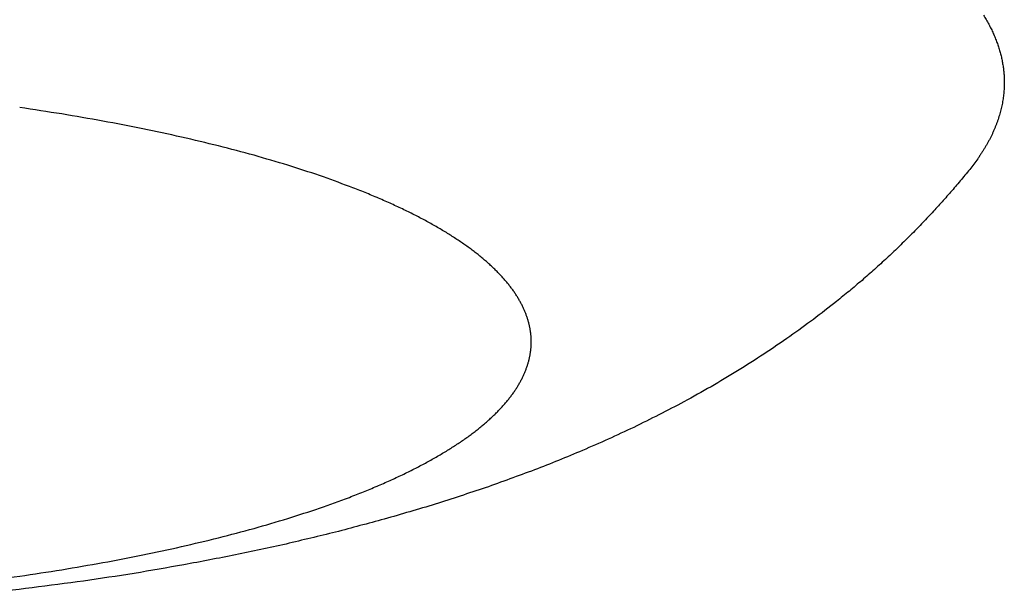
# Model space of a CAD drawing. Units: inches. Extents: x -3259 to 7428, y -611 to 6818.
# Drawn here: x 270 to 284, y 2923 to 2932 of the extents above; entities that cross this region are included whole.
import ezdxf

# ---------------------------------------------------------------- set-up
doc = ezdxf.new("R2010")
doc.units = ezdxf.units.IN
doc.layers.add('Elverdal_Swing', color=7, linetype='Continuous', true_color=0xf39be1)

msp = doc.modelspace()

# ---------------------------------------------------------------- linework, layer by layer
at = {"layer": 'Elverdal_Swing'}
for points in [[(283.822, 2932.062), (283.835, 2932.039), (283.849, 2932.017), (283.863, 2931.995)], [(283.863, 2931.995), (283.875, 2931.972), (283.887, 2931.949), (283.9, 2931.926)], [(283.9, 2931.926), (283.912, 2931.904), (283.923, 2931.881), (283.935, 2931.859)], [(283.935, 2931.859), (283.946, 2931.836), (283.956, 2931.814), (283.966, 2931.792)], [(283.966, 2931.792), (283.971, 2931.781), (283.976, 2931.77), (283.981, 2931.758)], [(283.981, 2931.758), (283.986, 2931.747), (283.99, 2931.736), (283.995, 2931.724)], [(283.995, 2931.724), (283.999, 2931.713), (284.004, 2931.702), (284.008, 2931.691)], [(284.008, 2931.691), (284.013, 2931.679), (284.017, 2931.668), (284.021, 2931.657)], [(284.021, 2931.657), (284.025, 2931.646), (284.029, 2931.635), (284.033, 2931.624)], [(284.033, 2931.624), (284.037, 2931.612), (284.04, 2931.601), (284.044, 2931.59)], [(284.044, 2931.59), (284.048, 2931.579), (284.051, 2931.568), (284.055, 2931.557)], [(284.055, 2931.557), (284.058, 2931.546), (284.061, 2931.535), (284.064, 2931.524)], [(284.064, 2931.524), (284.067, 2931.513), (284.07, 2931.501), (284.073, 2931.49)], [(284.073, 2931.49), (284.076, 2931.479), (284.079, 2931.468), (284.081, 2931.458)], [(284.081, 2931.458), (284.084, 2931.446), (284.087, 2931.435), (284.089, 2931.424)], [(284.089, 2931.424), (284.091, 2931.413), (284.094, 2931.402), (284.096, 2931.391)], [(284.096, 2931.391), (284.098, 2931.38), (284.1, 2931.369), (284.102, 2931.358)], [(284.102, 2931.358), (284.104, 2931.347), (284.106, 2931.336), (284.108, 2931.325)], [(284.108, 2931.325), (284.11, 2931.314), (284.112, 2931.303), (284.113, 2931.292)], [(284.113, 2931.292), (284.115, 2931.281), (284.116, 2931.27), (284.117, 2931.259)], [(284.117, 2931.259), (284.118, 2931.248), (284.12, 2931.237), (284.121, 2931.226)], [(284.121, 2931.226), (284.122, 2931.216), (284.123, 2931.205), (284.124, 2931.194)], [(284.124, 2931.194), (284.125, 2931.183), (284.126, 2931.172), (284.126, 2931.161)], [(284.126, 2931.161), (284.127, 2931.15), (284.127, 2931.139), (284.128, 2931.129)], [(284.128, 2931.129), (284.128, 2931.118), (284.128, 2931.107), (284.129, 2931.096)], [(284.129, 2931.064), (284.129, 2931.051), (284.128, 2931.037), (284.128, 2931.024)], [(284.129, 2931.096), (284.129, 2931.085), (284.129, 2931.075), (284.129, 2931.064)], [(284.124, 2930.942), (284.123, 2930.929), (284.122, 2930.915), (284.121, 2930.902)], [(284.127, 2930.983), (284.126, 2930.969), (284.126, 2930.956), (284.124, 2930.942)], [(284.128, 2931.024), (284.128, 2931.01), (284.127, 2930.996), (284.127, 2930.983)], [(284.104, 2930.781), (284.102, 2930.767), (284.1, 2930.754), (284.097, 2930.74)], [(284.111, 2930.821), (284.109, 2930.807), (284.107, 2930.794), (284.104, 2930.781)], [(284.117, 2930.861), (284.115, 2930.848), (284.113, 2930.834), (284.111, 2930.821)], [(284.121, 2930.902), (284.119, 2930.888), (284.118, 2930.875), (284.117, 2930.861)], [(270.183, 2930.598), (269.975, 2930.63), (269.768, 2930.662), (269.561, 2930.694)], [(284.068, 2930.619), (284.064, 2930.605), (284.061, 2930.592), (284.057, 2930.578)], [(284.078, 2930.659), (284.075, 2930.645), (284.072, 2930.632), (284.068, 2930.619)], [(284.088, 2930.7), (284.085, 2930.686), (284.081, 2930.672), (284.078, 2930.659)], [(284.097, 2930.74), (284.094, 2930.727), (284.091, 2930.713), (284.088, 2930.7)], [(270.792, 2930.493), (270.589, 2930.528), (270.386, 2930.563), (270.183, 2930.598)], [(271.383, 2930.379), (271.186, 2930.417), (270.988, 2930.455), (270.792, 2930.493)], [(284.031, 2930.497), (284.026, 2930.484), (284.021, 2930.47), (284.016, 2930.457)], [(284.044, 2930.538), (284.04, 2930.524), (284.035, 2930.511), (284.031, 2930.497)], [(284.057, 2930.578), (284.052, 2930.565), (284.049, 2930.552), (284.044, 2930.538)], [(271.955, 2930.256), (271.764, 2930.298), (271.573, 2930.338), (271.383, 2930.379)], [(283.966, 2930.336), (283.96, 2930.323), (283.954, 2930.309), (283.948, 2930.296)], [(283.984, 2930.376), (283.978, 2930.363), (283.972, 2930.35), (283.966, 2930.336)], [(284, 2930.417), (283.995, 2930.403), (283.989, 2930.39), (283.984, 2930.376)], [(284.016, 2930.457), (284.011, 2930.443), (284.006, 2930.43), (284, 2930.417)], [(272.504, 2930.125), (272.321, 2930.169), (272.138, 2930.212), (271.955, 2930.256)], [(283.908, 2930.216), (283.9, 2930.202), (283.893, 2930.189), (283.886, 2930.175)], [(283.929, 2930.256), (283.921, 2930.243), (283.915, 2930.229), (283.908, 2930.216)], [(283.948, 2930.296), (283.942, 2930.282), (283.935, 2930.269), (283.929, 2930.256)], [(273.029, 2929.986), (272.854, 2930.032), (272.679, 2930.079), (272.504, 2930.125)], [(283.816, 2930.056), (283.807, 2930.042), (283.798, 2930.029), (283.79, 2930.016)], [(283.84, 2930.095), (283.832, 2930.082), (283.824, 2930.069), (283.816, 2930.056)], [(283.864, 2930.135), (283.856, 2930.122), (283.848, 2930.109), (283.84, 2930.095)], [(283.886, 2930.175), (283.879, 2930.162), (283.871, 2930.149), (283.864, 2930.135)], [(273.528, 2929.839), (273.362, 2929.888), (273.196, 2929.937), (273.029, 2929.986)], [(283.736, 2929.936), (283.717, 2929.909), (283.698, 2929.883), (283.679, 2929.857)], [(283.764, 2929.976), (283.755, 2929.962), (283.746, 2929.949), (283.736, 2929.936)], [(283.79, 2930.016), (283.781, 2930.002), (283.773, 2929.989), (283.764, 2929.976)], [(273.999, 2929.686), (273.843, 2929.737), (273.685, 2929.788), (273.528, 2929.839)], [(283.617, 2929.777), (283.571, 2929.721), (283.524, 2929.664), (283.478, 2929.607)], [(283.679, 2929.857), (283.658, 2929.83), (283.637, 2929.804), (283.617, 2929.777)], [(274.439, 2929.526), (274.292, 2929.579), (274.146, 2929.633), (273.999, 2929.686)], [(283.478, 2929.607), (283.43, 2929.552), (283.383, 2929.496), (283.335, 2929.44)], [(274.648, 2929.444), (274.578, 2929.472), (274.509, 2929.499), (274.439, 2929.526)], [(274.848, 2929.361), (274.781, 2929.389), (274.715, 2929.417), (274.648, 2929.444)], [(275.04, 2929.277), (274.976, 2929.305), (274.912, 2929.333), (274.848, 2929.361)], [(283.335, 2929.44), (283.288, 2929.386), (283.239, 2929.331), (283.191, 2929.277)], [(275.223, 2929.191), (275.162, 2929.22), (275.101, 2929.248), (275.04, 2929.277)], [(275.399, 2929.105), (275.341, 2929.134), (275.282, 2929.163), (275.223, 2929.191)], [(283.191, 2929.277), (283.142, 2929.223), (283.093, 2929.17), (283.044, 2929.116)], [(275.565, 2929.018), (275.51, 2929.047), (275.455, 2929.076), (275.399, 2929.105)], [(275.724, 2928.93), (275.671, 2928.959), (275.618, 2928.988), (275.565, 2929.018)], [(283.044, 2929.116), (282.991, 2929.06), (282.938, 2929.004), (282.885, 2928.948)], [(275.874, 2928.841), (275.824, 2928.871), (275.774, 2928.9), (275.724, 2928.93)], [(282.885, 2928.948), (282.831, 2928.893), (282.777, 2928.838), (282.723, 2928.783)], [(276.014, 2928.751), (275.967, 2928.781), (275.921, 2928.811), (275.874, 2928.841)], [(276.147, 2928.661), (276.103, 2928.691), (276.059, 2928.721), (276.014, 2928.751)], [(282.723, 2928.783), (282.668, 2928.729), (282.613, 2928.676), (282.559, 2928.622)], [(276.21, 2928.616), (276.189, 2928.631), (276.168, 2928.646), (276.147, 2928.661)], [(276.27, 2928.571), (276.25, 2928.586), (276.23, 2928.601), (276.21, 2928.616)], [(282.559, 2928.622), (282.503, 2928.569), (282.448, 2928.517), (282.392, 2928.464)], [(276.329, 2928.526), (276.309, 2928.541), (276.29, 2928.556), (276.27, 2928.571)], [(276.385, 2928.48), (276.366, 2928.495), (276.348, 2928.511), (276.329, 2928.526)], [(276.439, 2928.435), (276.421, 2928.45), (276.403, 2928.465), (276.385, 2928.48)], [(276.491, 2928.39), (276.474, 2928.405), (276.457, 2928.42), (276.439, 2928.435)], [(282.392, 2928.464), (282.331, 2928.409), (282.27, 2928.353), (282.209, 2928.297)], [(276.542, 2928.344), (276.525, 2928.359), (276.508, 2928.374), (276.491, 2928.39)], [(276.589, 2928.298), (276.573, 2928.313), (276.557, 2928.329), (276.542, 2928.344)], [(276.635, 2928.252), (276.62, 2928.267), (276.605, 2928.283), (276.589, 2928.298)], [(282.209, 2928.297), (282.147, 2928.243), (282.086, 2928.189), (282.024, 2928.134)], [(276.678, 2928.207), (276.664, 2928.222), (276.649, 2928.237), (276.635, 2928.252)], [(276.72, 2928.162), (276.706, 2928.177), (276.692, 2928.192), (276.678, 2928.207)], [(276.759, 2928.116), (276.747, 2928.131), (276.733, 2928.146), (276.72, 2928.162)], [(276.796, 2928.071), (276.784, 2928.086), (276.772, 2928.101), (276.759, 2928.116)], [(276.831, 2928.025), (276.819, 2928.04), (276.808, 2928.056), (276.796, 2928.071)], [(276.865, 2927.98), (276.854, 2927.995), (276.843, 2928.01), (276.831, 2928.025)], [(282.024, 2928.134), (281.962, 2928.082), (281.899, 2928.029), (281.837, 2927.976)], [(276.897, 2927.934), (276.886, 2927.949), (276.876, 2927.965), (276.865, 2927.98)], [(276.925, 2927.889), (276.916, 2927.904), (276.906, 2927.919), (276.897, 2927.934)], [(276.952, 2927.843), (276.943, 2927.859), (276.934, 2927.874), (276.925, 2927.889)], [(281.837, 2927.976), (281.773, 2927.925), (281.71, 2927.873), (281.647, 2927.821)], [(276.977, 2927.798), (276.969, 2927.813), (276.96, 2927.829), (276.952, 2927.843)], [(277, 2927.753), (276.993, 2927.768), (276.985, 2927.783), (276.977, 2927.798)], [(277.022, 2927.708), (277.014, 2927.723), (277.008, 2927.738), (277, 2927.753)], [(277.031, 2927.686), (277.028, 2927.693), (277.025, 2927.701), (277.022, 2927.708)], [(281.647, 2927.821), (281.533, 2927.733), (281.419, 2927.644), (281.305, 2927.556)], [(277.041, 2927.664), (277.038, 2927.671), (277.034, 2927.679), (277.031, 2927.686)], [(277.05, 2927.641), (277.047, 2927.649), (277.044, 2927.656), (277.041, 2927.664)], [(277.057, 2927.619), (277.055, 2927.626), (277.052, 2927.634), (277.05, 2927.641)], [(277.066, 2927.597), (277.063, 2927.604), (277.06, 2927.611), (277.057, 2927.619)], [(277.073, 2927.574), (277.071, 2927.582), (277.068, 2927.589), (277.066, 2927.597)], [(277.08, 2927.552), (277.078, 2927.559), (277.076, 2927.567), (277.073, 2927.574)], [(281.305, 2927.556), (281.19, 2927.472), (281.074, 2927.388), (280.958, 2927.304)], [(277.086, 2927.53), (277.085, 2927.537), (277.082, 2927.544), (277.08, 2927.552)], [(277.092, 2927.507), (277.09, 2927.515), (277.088, 2927.522), (277.086, 2927.53)], [(277.098, 2927.485), (277.096, 2927.493), (277.094, 2927.5), (277.092, 2927.507)], [(277.103, 2927.464), (277.102, 2927.471), (277.1, 2927.478), (277.098, 2927.485)], [(277.108, 2927.442), (277.106, 2927.449), (277.105, 2927.456), (277.103, 2927.464)], [(277.112, 2927.419), (277.111, 2927.426), (277.109, 2927.434), (277.108, 2927.442)], [(277.116, 2927.397), (277.115, 2927.404), (277.114, 2927.412), (277.112, 2927.419)], [(277.119, 2927.375), (277.118, 2927.382), (277.117, 2927.39), (277.116, 2927.397)], [(277.122, 2927.353), (277.121, 2927.361), (277.12, 2927.368), (277.119, 2927.375)], [(277.125, 2927.331), (277.124, 2927.339), (277.123, 2927.346), (277.122, 2927.353)], [(277.127, 2927.31), (277.126, 2927.317), (277.125, 2927.324), (277.125, 2927.331)], [(277.128, 2927.288), (277.127, 2927.295), (277.127, 2927.302), (277.127, 2927.31)], [(277.129, 2927.266), (277.128, 2927.274), (277.128, 2927.281), (277.128, 2927.288)], [(277.13, 2927.244), (277.129, 2927.252), (277.129, 2927.259), (277.129, 2927.266)], [(280.958, 2927.304), (280.83, 2927.216), (280.701, 2927.129), (280.573, 2927.042)], [(277.125, 2927.114), (277.125, 2927.122), (277.126, 2927.129), (277.127, 2927.136)], [(277.127, 2927.136), (277.127, 2927.144), (277.127, 2927.151), (277.128, 2927.158)], [(277.128, 2927.158), (277.128, 2927.165), (277.128, 2927.173), (277.129, 2927.18)], [(277.129, 2927.18), (277.129, 2927.187), (277.129, 2927.194), (277.13, 2927.201)], [(277.13, 2927.223), (277.13, 2927.23), (277.13, 2927.237), (277.13, 2927.244)], [(277.13, 2927.201), (277.13, 2927.209), (277.13, 2927.216), (277.13, 2927.223)], [(277.098, 2926.96), (277.1, 2926.968), (277.102, 2926.975), (277.103, 2926.983)], [(277.103, 2926.983), (277.105, 2926.99), (277.106, 2926.998), (277.108, 2927.005)], [(277.108, 2927.005), (277.109, 2927.012), (277.111, 2927.02), (277.112, 2927.027)], [(277.112, 2927.027), (277.114, 2927.034), (277.115, 2927.042), (277.116, 2927.049)], [(277.116, 2927.049), (277.117, 2927.057), (277.118, 2927.063), (277.119, 2927.071)], [(277.119, 2927.071), (277.12, 2927.078), (277.121, 2927.086), (277.122, 2927.093)], [(277.122, 2927.093), (277.123, 2927.1), (277.124, 2927.107), (277.125, 2927.114)], [(280.573, 2927.042), (280.443, 2926.959), (280.313, 2926.876), (280.184, 2926.793)], [(277.05, 2926.805), (277.052, 2926.813), (277.055, 2926.82), (277.057, 2926.828)], [(277.057, 2926.828), (277.06, 2926.835), (277.063, 2926.842), (277.066, 2926.85)], [(277.066, 2926.85), (277.068, 2926.857), (277.071, 2926.865), (277.073, 2926.872)], [(277.073, 2926.872), (277.076, 2926.879), (277.078, 2926.887), (277.08, 2926.894)], [(277.08, 2926.894), (277.082, 2926.902), (277.085, 2926.909), (277.086, 2926.917)], [(277.086, 2926.917), (277.088, 2926.924), (277.09, 2926.931), (277.092, 2926.939)], [(277.092, 2926.939), (277.094, 2926.946), (277.096, 2926.953), (277.098, 2926.96)], [(276.977, 2926.648), (276.985, 2926.663), (276.993, 2926.678), (277, 2926.693)], [(277, 2926.693), (277.008, 2926.708), (277.014, 2926.723), (277.022, 2926.738)], [(277.022, 2926.738), (277.025, 2926.745), (277.028, 2926.753), (277.031, 2926.76)], [(277.031, 2926.76), (277.034, 2926.768), (277.038, 2926.775), (277.041, 2926.783)], [(277.041, 2926.783), (277.044, 2926.79), (277.047, 2926.798), (277.05, 2926.805)], [(280.184, 2926.793), (280.052, 2926.714), (279.921, 2926.636), (279.79, 2926.558)], [(276.897, 2926.512), (276.906, 2926.527), (276.916, 2926.542), (276.925, 2926.557)], [(276.925, 2926.557), (276.934, 2926.572), (276.943, 2926.587), (276.952, 2926.603)], [(276.952, 2926.603), (276.96, 2926.618), (276.969, 2926.633), (276.977, 2926.648)], [(279.79, 2926.558), (279.656, 2926.484), (279.523, 2926.41), (279.39, 2926.336)], [(276.796, 2926.376), (276.808, 2926.391), (276.819, 2926.406), (276.831, 2926.421)], [(276.831, 2926.421), (276.843, 2926.437), (276.854, 2926.452), (276.865, 2926.467)], [(276.865, 2926.467), (276.876, 2926.482), (276.886, 2926.497), (276.897, 2926.512)], [(276.678, 2926.239), (276.692, 2926.255), (276.706, 2926.27), (276.72, 2926.285)], [(276.72, 2926.285), (276.733, 2926.3), (276.747, 2926.315), (276.759, 2926.33)], [(276.759, 2926.33), (276.772, 2926.345), (276.784, 2926.36), (276.796, 2926.376)], [(279.39, 2926.336), (279.267, 2926.271), (279.143, 2926.207), (279.02, 2926.142)], [(276.491, 2926.057), (276.508, 2926.072), (276.525, 2926.087), (276.542, 2926.103)], [(276.542, 2926.103), (276.557, 2926.118), (276.573, 2926.133), (276.589, 2926.148)], [(276.589, 2926.148), (276.605, 2926.163), (276.62, 2926.178), (276.635, 2926.193)], [(276.635, 2926.193), (276.649, 2926.209), (276.664, 2926.224), (276.678, 2926.239)], [(279.02, 2926.142), (278.895, 2926.08), (278.771, 2926.019), (278.646, 2925.957)], [(276.329, 2925.92), (276.348, 2925.936), (276.366, 2925.951), (276.385, 2925.966)], [(276.385, 2925.966), (276.403, 2925.981), (276.421, 2925.996), (276.439, 2926.011)], [(276.439, 2926.011), (276.457, 2926.026), (276.474, 2926.042), (276.491, 2926.057)], [(278.646, 2925.957), (278.52, 2925.899), (278.395, 2925.84), (278.269, 2925.781)], [(276.147, 2925.785), (276.168, 2925.8), (276.189, 2925.815), (276.21, 2925.83)], [(276.21, 2925.83), (276.23, 2925.845), (276.25, 2925.86), (276.27, 2925.875)], [(276.27, 2925.875), (276.29, 2925.89), (276.309, 2925.905), (276.329, 2925.92)], [(275.874, 2925.606), (275.921, 2925.635), (275.967, 2925.665), (276.014, 2925.695)], [(276.014, 2925.695), (276.059, 2925.725), (276.103, 2925.755), (276.147, 2925.785)], [(278.269, 2925.781), (278.142, 2925.726), (278.016, 2925.67), (277.889, 2925.615)], [(275.565, 2925.428), (275.618, 2925.458), (275.671, 2925.487), (275.724, 2925.517)], [(275.724, 2925.517), (275.774, 2925.546), (275.824, 2925.576), (275.874, 2925.606)], [(277.889, 2925.615), (277.771, 2925.565), (277.653, 2925.516), (277.534, 2925.467)], [(275.399, 2925.342), (275.455, 2925.37), (275.51, 2925.4), (275.565, 2925.428)], [(277.534, 2925.467), (277.416, 2925.42), (277.296, 2925.373), (277.177, 2925.326)], [(275.04, 2925.169), (275.101, 2925.198), (275.162, 2925.226), (275.223, 2925.255)], [(275.223, 2925.255), (275.282, 2925.284), (275.341, 2925.313), (275.399, 2925.342)], [(277.177, 2925.326), (276.935, 2925.238), (276.692, 2925.149), (276.45, 2925.061)], [(274.648, 2925.002), (274.715, 2925.03), (274.781, 2925.057), (274.848, 2925.085)], [(274.848, 2925.085), (274.912, 2925.113), (274.976, 2925.142), (275.04, 2925.169)], [(274.439, 2924.92), (274.509, 2924.948), (274.578, 2924.975), (274.648, 2925.002)], [(276.45, 2925.061), (276.203, 2924.98), (275.956, 2924.9), (275.71, 2924.819)], [(273.999, 2924.761), (274.146, 2924.814), (274.292, 2924.867), (274.439, 2924.92)], [(275.71, 2924.819), (275.458, 2924.745), (275.207, 2924.671), (274.956, 2924.597)], [(273.528, 2924.607), (273.685, 2924.658), (273.843, 2924.71), (273.999, 2924.761)], [(273.029, 2924.46), (273.196, 2924.509), (273.362, 2924.558), (273.528, 2924.607)], [(274.956, 2924.597), (274.715, 2924.533), (274.475, 2924.469), (274.235, 2924.405)], [(272.504, 2924.321), (272.679, 2924.368), (272.854, 2924.414), (273.029, 2924.46)], [(274.235, 2924.405), (273.991, 2924.346), (273.746, 2924.288), (273.502, 2924.229)], [(271.955, 2924.19), (272.138, 2924.234), (272.321, 2924.278), (272.504, 2924.321)], [(273.502, 2924.229), (273.252, 2924.176), (273.003, 2924.122), (272.754, 2924.068)], [(270.792, 2923.953), (270.988, 2923.991), (271.186, 2924.029), (271.383, 2924.067)], [(271.383, 2924.067), (271.573, 2924.108), (271.764, 2924.149), (271.955, 2924.19)], [(272.754, 2924.068), (272.499, 2924.019), (272.245, 2923.97), (271.99, 2923.921)], [(270.183, 2923.848), (270.386, 2923.883), (270.589, 2923.918), (270.792, 2923.953)], [(271.99, 2923.921), (271.745, 2923.878), (271.5, 2923.836), (271.255, 2923.794)], [(269.561, 2923.753), (269.768, 2923.784), (269.975, 2923.816), (270.183, 2923.848)], [(271.255, 2923.794), (271.005, 2923.755), (270.756, 2923.717), (270.507, 2923.679)], [(268.284, 2923.59), (268.71, 2923.645), (269.135, 2923.699), (269.561, 2923.753)], [(270.507, 2923.679), (269.998, 2923.614), (269.488, 2923.549), (268.979, 2923.484)]]:
    msp.add_open_spline(points, degree=3, dxfattribs=at)

doc.saveas('drawing.dxf')
